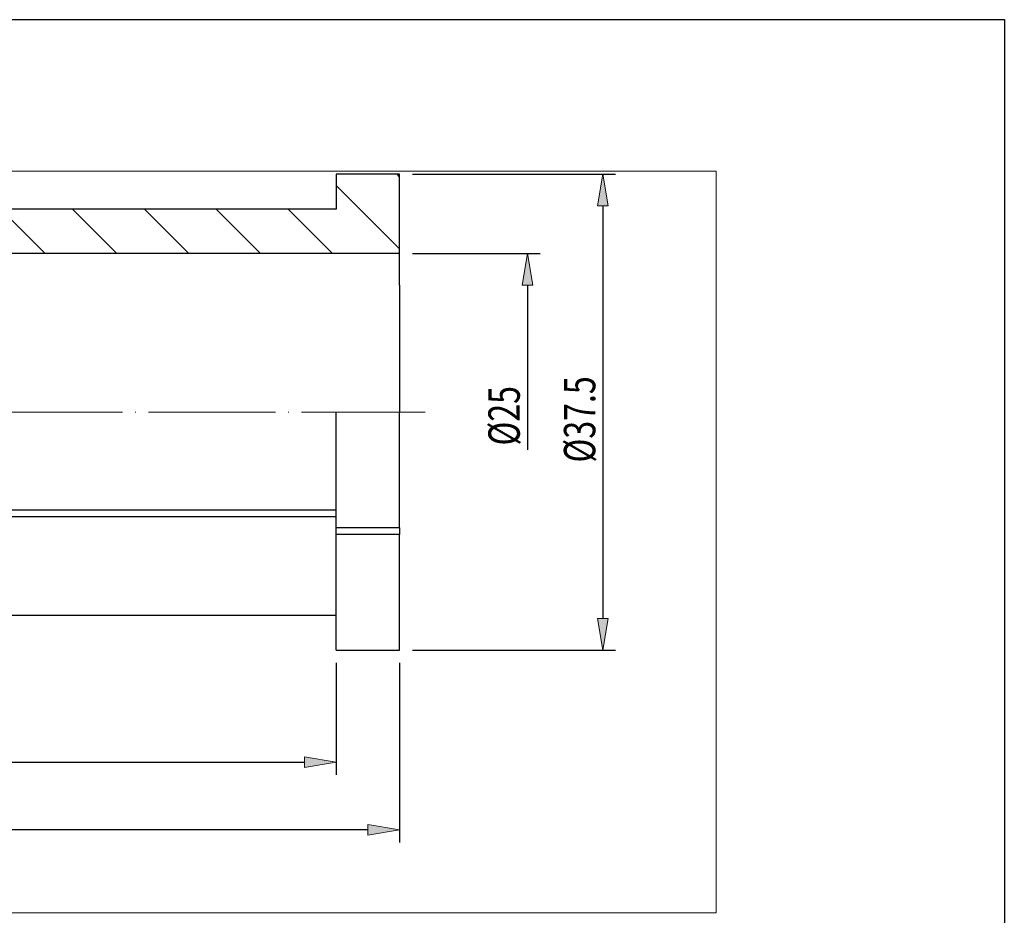
# Model space of a CAD drawing. Units: inches. Extents: x 5 to 292, y -203 to -7.
# Drawn here: x 148 to 292, y -137 to -7 of the extents above; entities that cross this region are included whole.
import ezdxf

# ---------------------------------------------------------------- set-up
doc = ezdxf.new("R2010")
doc.units = ezdxf.units.IN
doc.header["$MEASUREMENT"] = 0
doc.linetypes.add('AI-Linetype-1', pattern=[22.233819, 18.528242, -1.852789, 0, -1.852789])
doc.layers.add('Ebene 1', color=7, linetype='Continuous')

# ---------------------------------------------------------------- blocks, each defined once
blk = doc.blocks.new('block 2')
at = {"layer": 'Ebene 1', "true_color": 0x6ec6d9}
for points in [[(232.63, -33.8), (234.17, -33.8), (233.4, -29.17)], [(221.61, -45.38), (223.16, -45.38), (222.38, -40.75)], [(232.63, -94.02), (234.17, -94.02), (233.4, -98.65)], [(189.84, -114.24), (189.84, -115.79), (194.47, -115.01)], [(199.1, -124.13), (199.1, -125.67), (203.73, -124.9)]]:
    blk.add_hatch(color=133, dxfattribs=at).paths.add_polyline_path(points)
at = {"layer": 'Ebene 1', "lineweight": 0}
for points in [[(46.74, -137.03), (249.94, -137.03), (249.94, -28.74), (46.74, -28.74), (46.74, -137.03)], [(232.63, -33.8), (234.17, -33.8), (233.4, -29.17), (232.63, -33.8)], [(221.61, -45.38), (223.16, -45.38), (222.38, -40.75), (221.61, -45.38)], [(232.63, -94.02), (234.17, -94.02), (233.4, -98.65), (232.63, -94.02)], [(189.84, -114.24), (189.84, -115.79), (194.47, -115.01), (189.84, -114.24)], [(199.1, -124.13), (199.1, -125.67), (203.73, -124.9), (199.1, -124.13)]]:
    blk.add_lwpolyline(points, dxfattribs=at)
at = {"layer": 'Ebene 1', "color": 2, "lineweight": 25, "true_color": 0xf3e500}
for points in [[(203.73, -29.17), (194.47, -29.17)], [(194.47, -29.17), (194.47, -34.27)], [(203.73, -45.39), (203.73, -29.17)], [(194.47, -34.27), (103.84, -34.27)], [(203.73, -40.75), (112.94, -40.75)], [(203.73, -45.39), (203.73, -63.91)], [(194.47, -80.8), (194.47, -63.91)], [(203.73, -80.8), (203.73, -63.91)], [(194.47, -78.25), (104.61, -78.25)], [(194.47, -79.21), (104.61, -79.21)], [(194.47, -81.76), (194.47, -80.8)], [(203.73, -80.8), (194.47, -80.8)], [(194.47, -98.65), (194.47, -81.76)], [(203.73, -81.76), (194.47, -81.76)], [(203.73, -80.8), (203.73, -81.76)], [(203.73, -98.65), (203.73, -81.76)], [(81.45, -93.56), (194.47, -93.56)], [(194.47, -98.65), (203.73, -98.65)]]:
    blk.add_lwpolyline(points, dxfattribs=at)
at = {"layer": 'Ebene 1', "color": 133, "lineweight": 18, "true_color": 0x6ec6d9}
for points in [[(203.31, -29.17), (203.73, -29.6)], [(194.47, -30.81), (203.73, -40.08)], [(145.52, -34.27), (152, -40.75)], [(156, -34.27), (162.48, -40.75)], [(166.48, -34.27), (172.96, -40.75)], [(176.97, -34.27), (183.44, -40.75)], [(187.45, -34.27), (193.93, -40.75)]]:
    blk.add_lwpolyline(points, dxfattribs=at)
at = {"layer": 'Ebene 1', "color": 133, "lineweight": 25, "true_color": 0x6ec6d9}
for points in [[(205.59, -29.17), (235.25, -29.17)], [(233.4, -33.8), (233.4, -94.02)], [(205.59, -40.75), (224.24, -40.75)], [(222.38, -45.38), (222.38, -69.41)], [(205.59, -98.65), (235.25, -98.65)], [(194.47, -100.51), (194.47, -116.87)], [(203.73, -100.51), (203.73, -126.76)], [(86.08, -115.01), (189.84, -115.01)], [(199.1, -124.9), (86.08, -124.9)]]:
    blk.add_lwpolyline(points, dxfattribs=at)
at = {"layer": 'Ebene 1', "color": 215, "linetype": 'AI-Linetype-1', "lineweight": 18, "true_color": 0xa6529a}
blk.add_lwpolyline([(77.74, -63.91), (207.44, -63.91)], dxfattribs=at)
at = {"layer": 'Ebene 1', "color": 85, "true_color": 0x67b32d, "char_height": 4.5814, "attachment_point": 7, "rotation": 90}
for s, insert in [('\\fArial Unicode MS|b0|i0|c0|p34;\\W0.75;Ø37.5', (232.29, -71.27)), ('\\fArial Unicode MS|b0|i0|c0|p34;\\W0.75;Ø25', (221.27, -68.79))]:
    blk.add_mtext(s, dxfattribs=dict(at, insert=insert))

msp = doc.modelspace()

# ---------------------------------------------------------------- linework, layer by layer
at = {"layer": 'Ebene 1', "color": 7, "lineweight": 25, "true_color": 0xffffff}
msp.add_lwpolyline([(4.61, -203.25), (4.61, -6.62), (291.98, -6.62), (291.98, -203.25), (4.61, -203.25)], dxfattribs=at)

# ---------------------------------------------------------------- block references
at = {"layer": 'Ebene 1'}
msp.add_blockref('block 2', (0, 0), dxfattribs=at)

doc.saveas('drawing.dxf')
